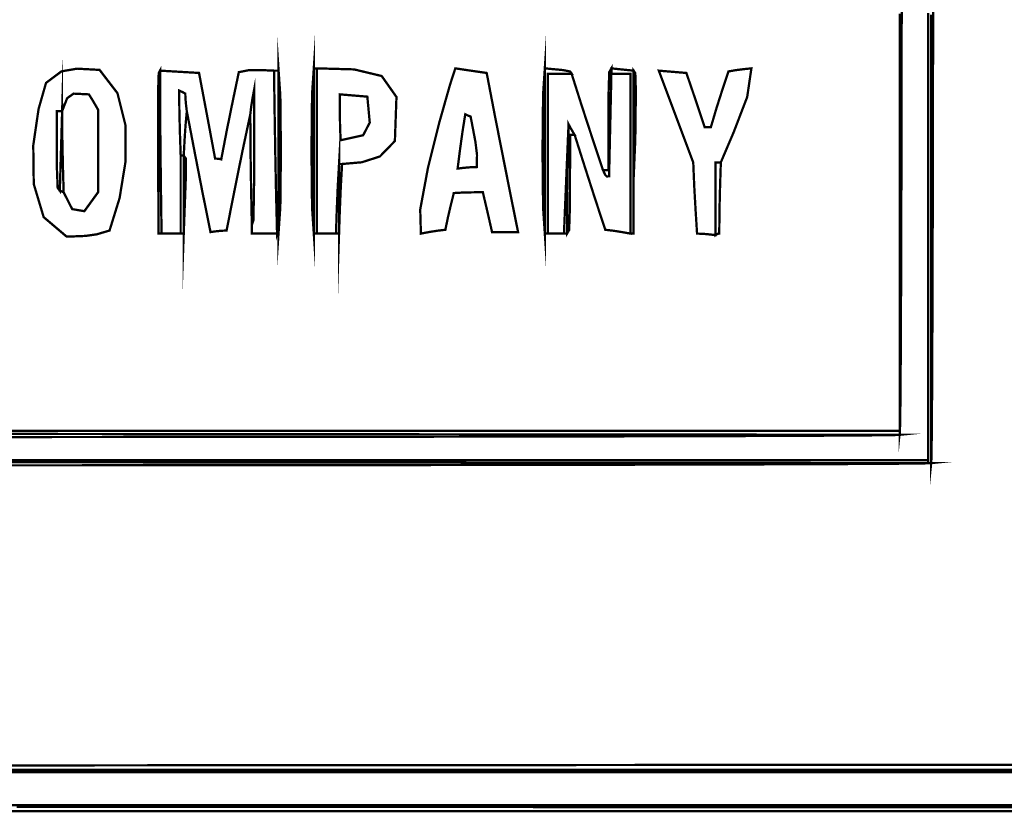
# Model space of a CAD drawing. Extents: x -465 to 6, y 275 to 435.
# Drawn here: x -371 to -371, y 309 to 309 of the extents above; entities that cross this region are included whole.
import ezdxf

# ---------------------------------------------------------------- set-up
doc = ezdxf.new("R2010")
doc.units = 0
doc.header["$MEASUREMENT"] = 0
doc.layers.add('OUTLINE', color=7, linetype='Continuous')

msp = doc.modelspace()

# ---------------------------------------------------------------- linework, layer by layer
at = {"layer": 'OUTLINE', "color": 254, "linetype": 'Continuous', "const_width": 0.0003213016996247006}
for points in [[(-371.1884429634414, 308.9065317234156), (-371.1884509959839, 308.9013551246323), (-371.1884595640293, 308.8963406761069), (-371.188468774678, 308.8914994091975), (-371.1884785208296, 308.8868425694637), (-371.188488802484, 308.882381402465), (-371.1884996196412, 308.8781270466603), (-371.1885110794018, 308.8740906405084), (-371.1885231817658, 308.870283429569), (-371.1885357125321, 308.8667164452004), (-371.1885488859018, 308.863401147163), (-371.1885627018748, 308.8603484597149), (-371.1885769462502, 308.8575696284154), (-371.1885918332289, 308.8550758988241), (-371.1886073628111, 308.8528783022992), (-371.1886233207955, 308.8509881915009), (-371.1886399213834, 308.849416704888), (-371.1886571645745, 308.8481749809196), (-371.188674836168, 308.8472741580543), (-371.1886932574654, 308.846725481852), (-371.1887121071652, 308.8465400907713), (-371.1887121071652, 308.8507121933409), (-371.1887121071652, 308.8548842959106), (-371.1887121071652, 308.8590565055807), (-371.1887121071652, 308.8632286081503), (-371.1887121071652, 308.8674007107199), (-371.1887121071652, 308.8715728132896), (-371.1887121071652, 308.8757450229598), (-371.1887121071652, 308.8799171255295), (-371.1887121071652, 308.8840892280991), (-371.1887121071652, 308.8882613306687), (-371.1887121071652, 308.8924334332383), (-371.1887121071652, 308.8966056429085), (-371.1887121071652, 308.9007777454781), (-371.1887121071652, 308.9049498480477)], [(-371.3142668510258, 308.8461248618748), (-371.3100821105893, 308.8461212204555), (-371.3058973701529, 308.8461175790363), (-371.3017125226158, 308.846113937617), (-371.2975276750788, 308.8461101890972), (-371.2933427204412, 308.8461064405774), (-371.2891577658036, 308.8461026920575), (-371.284972811166, 308.8460988364371), (-371.2807878565283, 308.8460949808167), (-371.2766027947902, 308.8460911251963), (-371.272417733052, 308.8460871624754), (-371.2682325642132, 308.8460831997544), (-371.2640475024751, 308.8460792370335), (-371.2598623336363, 308.8460752743125), (-371.2556771647976, 308.846071204491), (-371.2514919959588, 308.8460671346695), (-371.2473067200195, 308.8460630648479), (-371.2431214440802, 308.8460589950264), (-371.2389361681409, 308.8460549252048), (-371.2347508922016, 308.8460507482828), (-371.2305656162623, 308.8460465713607), (-371.226380340323, 308.8460425015392), (-371.2221949572831, 308.846038324617), (-371.2180096813437, 308.8460341476949), (-371.2138242983039, 308.8460298636722), (-371.209638915264, 308.8460256867502), (-371.2054536393247, 308.8460215098281), (-371.2012682562848, 308.8460172258054), (-371.1970828732449, 308.8460130488833), (-371.192897490205, 308.8460087648607), (-371.1887121071652, 308.8460045879386), (-371.1887121071652, 308.8460045879386), (-371.1888717941099, 308.8459880944513), (-371.1893453928151, 308.8459720293664), (-371.1901244423362, 308.8459564997842), (-371.1912005888288, 308.8459412915038), (-371.1925654784488, 308.8459265116256), (-371.1942108644525, 308.8459122672502), (-371.1961280716942, 308.8458983441766), (-371.1983090676313, 308.8458849566057), (-371.2007452842184, 308.8458718903366), (-371.2034283676114, 308.8458593595703), (-371.2063499639661, 308.8458472572063), (-371.2095017194383, 308.845835476144), (-371.2128753872843, 308.8458242305845), (-371.2164622923584, 308.8458134134273), (-371.2202544021179, 308.8458030246724), (-371.2242431485176, 308.8457930643197), (-371.2284201777133, 308.8457835323692), (-371.2327771358608, 308.8457744288211), (-371.2373056691159, 308.8457657536752), (-371.2419974236344, 308.8457575069316), (-371.2468440455721, 308.8457496885902), (-371.2518370739842, 308.8457422986511), (-371.2569682621272, 308.8457353371143), (-371.2622291490563, 308.8457289110803), (-371.2676113809273, 308.845722806348), (-371.273106603896, 308.845717130018), (-371.2787064641182, 308.8457119891908), (-371.2844026077497, 308.8457071696653), (-371.2901865738457, 308.8457028856426), (-371.2960500085622, 308.8456989229217), (-371.3019846651554, 308.8456954957035), (-371.30798197558, 308.8456924968876), (-371.314033800193, 308.8456898193735)], [(-371.3143176166944, 308.8424702692427), (-371.3101391951913, 308.8424702692427), (-371.3059606665877, 308.8424702692427), (-371.3017821379841, 308.8424702692427), (-371.2976033951794, 308.8424702692427), (-371.2934247594752, 308.8424702692427), (-371.2892459095698, 308.8424702692427), (-371.2850670596645, 308.8424702692427), (-371.2808881026586, 308.8424702692427), (-371.2767091456527, 308.8424702692427), (-371.2725300815463, 308.8424702692427), (-371.2683509103393, 308.8424702692427), (-371.2641716320317, 308.8424702692427), (-371.2599923537241, 308.8424702692427), (-371.2558129683159, 308.8424702692427), (-371.2516334758072, 308.8424702692427), (-371.2474538761979, 308.8424702692427), (-371.2432742765886, 308.8424702692427), (-371.2390944627782, 308.8424702692427), (-371.2349146489678, 308.8424702692427), (-371.2307347280569, 308.8424702692427), (-371.2265547000453, 308.8424702692427), (-371.2223746720337, 308.8424702692427), (-371.218194429821, 308.8424702692427), (-371.2140141876084, 308.8424702692427), (-371.2098337311945, 308.8424702692427), (-371.2056532747807, 308.8424702692427), (-371.2014727112664, 308.8424702692427), (-371.1972920406514, 308.8424702692427), (-371.1931112629359, 308.8424702692427), (-371.1889303781198, 308.8424702692427), (-371.1847493862031, 308.8424702692427), (-371.1847493862031, 308.8424702692427), (-371.1847493862031, 308.8423592059552), (-371.1847493862031, 308.842224366342), (-371.1847493862031, 308.8420418669765), (-371.1889303781198, 308.8420459367981), (-371.1931112629359, 308.8420501137202), (-371.1972920406514, 308.8420541835417), (-371.2014727112664, 308.8420583604638), (-371.2056532747807, 308.8420624302853), (-371.2098337311945, 308.8420665001069), (-371.2140141876084, 308.8420706770289), (-371.218194429821, 308.8420747468505), (-371.2223746720337, 308.842078816672), (-371.2265547000453, 308.8420828864935), (-371.2307347280569, 308.8420868492145), (-371.2349146489678, 308.842090919036), (-371.2390944627782, 308.842094881757), (-371.2432742765886, 308.8420989515785), (-371.2474538761979, 308.8421029142995), (-371.2516334758072, 308.8421068770205), (-371.2558129683159, 308.8421107326408), (-371.2599923537241, 308.8421146953618), (-371.2641716320317, 308.8421185509821), (-371.2683509103393, 308.8421224066026), (-371.2725300815463, 308.842126262223), (-371.2767091456527, 308.8421301178433), (-371.2808881026586, 308.8421338663632), (-371.2850670596645, 308.842137614883), (-371.2892459095698, 308.8421413634028), (-371.2934247594752, 308.8421450048221), (-371.2976033951794, 308.8421486462414), (-371.3017821379841, 308.8421522876606), (-371.3059606665877, 308.8421558219793), (-371.3101391951913, 308.842159356298), (-371.3143176166944, 308.8421628906167)]]:
    msp.add_lwpolyline(points, dxfattribs=at)
at = {"layer": 'OUTLINE', "color": 250, "linetype": 'Continuous', "const_width": 0.0003213016996247006}
for points in [[(-371.1840488413974, 308.9059750146707), (-371.1840564455376, 308.9007339413464), (-371.1840645851807, 308.8956459147317), (-371.184073153226, 308.890721216481), (-371.1840823638747, 308.8859704495504), (-371.1840921100263, 308.8814042168959), (-371.1841022845801, 308.8770331214736), (-371.1841131017373, 308.8728675520385), (-371.1841244543974, 308.8689181115467), (-371.1841363425602, 308.8651954029543), (-371.184148766226, 308.8617099221168), (-371.1841617253945, 308.8584721648897), (-371.1841752200659, 308.8554927342291), (-371.1841892502401, 308.8527821259905), (-371.1842038159172, 308.8503510502305), (-371.184218917097, 308.8482097886036), (-371.1842345537798, 308.8463690511665), (-371.1842508330659, 308.8448394408751), (-371.1842675407543, 308.8436313464846), (-371.1842847839455, 308.8427552638503), (-371.1843026697401, 308.8422220101295), (-371.184320983937, 308.8420418669765), (-371.184320983937, 308.8462279997204), (-371.184320983937, 308.8504140253636), (-371.184320983937, 308.8545999439064), (-371.184320983937, 308.8587857553485), (-371.184320983937, 308.8629713525895), (-371.184320983937, 308.8671569498305), (-371.184320983937, 308.8713423328704), (-371.184320983937, 308.8755276088097), (-371.184320983937, 308.8797127776485), (-371.184320983937, 308.8838978393866), (-371.184320983937, 308.8880826869237), (-371.184320983937, 308.8922675344608), (-371.184320983937, 308.8964522748972), (-371.184320983937, 308.9006368011326), (-371.184320983937, 308.9048213273679)], [(-371.3143176166944, 308.8421628906167), (-371.3101391951913, 308.842159356298), (-371.3059606665877, 308.8421558219793), (-371.3017821379841, 308.8421522876606), (-371.2976033951794, 308.8421486462414), (-371.2934247594752, 308.8421450048221), (-371.2892459095698, 308.8421413634028), (-371.2850670596645, 308.842137614883), (-371.2808881026586, 308.8421338663632), (-371.2767091456527, 308.8421301178433), (-371.2725300815463, 308.842126262223), (-371.2683509103393, 308.8421224066026), (-371.2641716320317, 308.8421185509821), (-371.2599923537241, 308.8421146953618), (-371.2558129683159, 308.8421107326408), (-371.2516334758072, 308.8421068770205), (-371.2474538761979, 308.8421029142995), (-371.2432742765886, 308.8420989515785), (-371.2390944627782, 308.842094881757), (-371.2349146489678, 308.842090919036), (-371.2307347280569, 308.8420868492145), (-371.2265547000453, 308.8420828864935), (-371.2223746720337, 308.842078816672), (-371.218194429821, 308.8420747468505), (-371.2140141876084, 308.8420706770289), (-371.2098337311945, 308.8420665001069), (-371.2056532747807, 308.8420624302853), (-371.2014727112664, 308.8420583604638), (-371.1972920406514, 308.8420541835417), (-371.1931112629359, 308.8420501137202), (-371.1889303781198, 308.8420459367981), (-371.1847493862031, 308.8420418669765), (-371.1847493862031, 308.8420418669765), (-371.1846383229156, 308.8420418669765), (-371.1845034833024, 308.8420418669765), (-371.184320983937, 308.8420418669765), (-371.1844767081607, 308.8420258018916), (-371.1849386329042, 308.8420101652088), (-371.1856988327256, 308.8419949569284), (-371.1867492750821, 308.8419800699496), (-371.1880821416328, 308.8419657184737), (-371.1896892927343, 308.8419516882995), (-371.1915629100454, 308.8419380865275), (-371.1936949610235, 308.8419249131579), (-371.1960776273274, 308.8419121681904), (-371.1987027693139, 308.8418997445248), (-371.2015625686417, 308.8418878563618), (-371.2046489927683, 308.8418762895006), (-371.2079541162518, 308.8418651510418), (-371.2114700136502, 308.8418544409851), (-371.2151887595216, 308.8418441593307), (-371.2191023213236, 308.8418343060786), (-371.2232027736142, 308.8418247741282), (-371.2274821909515, 308.8418157776806), (-371.2319326478936, 308.8418071025347), (-371.2365460047974, 308.8417988557911), (-371.2413145504221, 308.8417910374497), (-371.2462302522252, 308.8417836475106), (-371.2512850776642, 308.8417765788732), (-371.2564711012973, 308.8417700457387), (-371.2617803976825, 308.8417638339058), (-371.2672050413778, 308.8417580504752), (-371.2727371069414, 308.8417526954469), (-371.2783684547302, 308.8417477688208), (-371.2840913735033, 308.841743270597), (-371.2898978307184, 308.8417392007755), (-371.2957796867323, 308.8417354522556), (-371.3017292303042, 308.8417321321381), (-371.3077384288917, 308.8417292404228), (-371.3137993570529, 308.8417267771098)], [(-371.1704303617582, 308.7933183920387), (-371.1773159642818, 308.7933177494352), (-371.1843233401494, 308.793317321033), (-371.1914536674675, 308.7933167855301), (-371.1987080172416, 308.7933163571279), (-371.2060874604775, 308.7933159287256), (-371.2135930681807, 308.7933155003233), (-371.2212258042564, 308.7933150719211), (-371.2289868468109, 308.7933147506194), (-371.2368772668497, 308.7933144293177), (-371.244898028278, 308.793314108016), (-371.253050309202, 308.7933137867143), (-371.2613351806274, 308.7933134654126), (-371.2697537135599, 308.7933132512114), (-371.2783068719044, 308.7933130370103), (-371.2869957266668, 308.7933128228092), (-371.2958215630538, 308.7933126086081), (-371.3047852378699, 308.7933123944069), (-371.3138878221208, 308.7933122873063)], [(-371.3123667798748, 308.7939167629039), (-371.3082532613151, 308.7939154776971), (-371.3041397427554, 308.7939141924903), (-371.3000262241956, 308.7939129072835), (-371.2959127056359, 308.7939115149762), (-371.2917991870762, 308.7939102297694), (-371.2876856685164, 308.793908837462), (-371.2835722570573, 308.7939075522552), (-371.2794587384976, 308.7939061599478), (-371.2753452199378, 308.7939047676405), (-371.2712317013781, 308.7939033753331), (-371.2671181828184, 308.7939018759251), (-371.2630046642586, 308.7939004836178), (-371.2588911456989, 308.7938989842099), (-371.2547776271392, 308.793897484802), (-371.2506641085794, 308.793895985394), (-371.2465505900198, 308.7938944859861), (-371.2424371785606, 308.7938929865782), (-371.2383236600008, 308.7938914871702), (-371.2342101414411, 308.7938898806617), (-371.2300966228814, 308.7938883812538), (-371.2259831043216, 308.7938867747453), (-371.2218695857619, 308.7938851682368), (-371.2177560672022, 308.7938835617283), (-371.2136425486424, 308.7938819552198), (-371.2095290300828, 308.7938803487113), (-371.2054156186236, 308.7938786351023), (-371.2013021000639, 308.7938770285937), (-371.1971885815041, 308.7938753149847), (-371.1930750629444, 308.7938737084762), (-371.1889615443847, 308.7938719948671), (-371.1848480258249, 308.793870281258), (-371.1807345072652, 308.793868567649), (-371.1766209887055, 308.7938668540399), (-371.1725074701457, 308.7938650333303)]]:
    msp.add_lwpolyline(points, dxfattribs=at)
at = {"layer": 'OUTLINE', "linetype": 'Continuous', "const_width": 0.0003213016996247006}
for points in [[(-371.1847493862031, 308.9050532000945), (-371.1847493862031, 308.9008810975249), (-371.1847493862031, 308.8967089949552), (-371.1847493862031, 308.8925368923856), (-371.1847493862031, 308.888364789816), (-371.1847493862031, 308.8841925801457), (-371.1847493862031, 308.8800203704756), (-371.1847493862031, 308.875848267906), (-371.1847493862031, 308.8716760582357), (-371.1847493862031, 308.867503741465), (-371.1847493862031, 308.8633315317948), (-371.1847493862031, 308.8591593221246), (-371.1847493862031, 308.8549870053538), (-371.1847493862031, 308.8508147956837), (-371.1847493862031, 308.8466425860134), (-371.1847493862031, 308.8424702692427), (-371.1847493862031, 308.8424702692427), (-371.1889303781198, 308.8424702692427), (-371.1931112629359, 308.8424702692427), (-371.1972920406514, 308.8424702692427), (-371.2014727112664, 308.8424702692427), (-371.2056532747807, 308.8424702692427), (-371.2098337311945, 308.8424702692427), (-371.2140141876084, 308.8424702692427), (-371.218194429821, 308.8424702692427), (-371.2223746720337, 308.8424702692427), (-371.2265547000453, 308.8424702692427), (-371.2307347280569, 308.8424702692427), (-371.2349146489678, 308.8424702692427), (-371.2390944627782, 308.8424702692427), (-371.2432742765886, 308.8424702692427), (-371.2474538761979, 308.8424702692427), (-371.2516334758072, 308.8424702692427), (-371.2558129683159, 308.8424702692427), (-371.2599923537241, 308.8424702692427), (-371.2641716320317, 308.8424702692427), (-371.2683509103393, 308.8424702692427), (-371.2725300815463, 308.8424702692427), (-371.2767091456527, 308.8424702692427), (-371.2808881026586, 308.8424702692427), (-371.2850670596645, 308.8424702692427), (-371.2892459095698, 308.8424702692427), (-371.2934247594752, 308.8424702692427), (-371.2976033951794, 308.8424702692427), (-371.3017821379841, 308.8424702692427), (-371.3059606665877, 308.8424702692427), (-371.3101391951913, 308.8424702692427), (-371.3143176166944, 308.8424702692427)], [(-371.1702226937597, 308.7941679137325), (-371.1743570969299, 308.7941679137325), (-371.1784915001001, 308.7941679137325), (-371.1826257961698, 308.7941679137325), (-371.18676019934, 308.7941679137325), (-371.1908944954096, 308.7941679137325), (-371.1950288985798, 308.7941679137325), (-371.19916330175, 308.7941679137325), (-371.2032975978196, 308.7941679137325), (-371.2074320009899, 308.7941679137325), (-371.2115664041601, 308.7941679137325), (-371.2157007002297, 308.7941679137325), (-371.2198351033999, 308.7941679137325), (-371.2239695065701, 308.7941679137325), (-371.2281038026397, 308.7941679137325), (-371.2322382058099, 308.7941679137325), (-371.2363726089802, 308.7941679137325), (-371.2405069050498, 308.7941679137325), (-371.24464130822, 308.7941679137325), (-371.2487757113902, 308.7941679137325), (-371.2529100074598, 308.7941679137325), (-371.25704441063, 308.7941679137325), (-371.2611788138003, 308.7941679137325), (-371.2653131098699, 308.7941679137325), (-371.2694475130401, 308.7941679137325), (-371.2735818091097, 308.7941679137325), (-371.2777162122799, 308.7941679137325), (-371.2818506154501, 308.7941679137325), (-371.2859849115198, 308.7941679137325), (-371.2901193146899, 308.7941679137325), (-371.2942537178602, 308.7941679137325), (-371.2983880139298, 308.7941679137325), (-371.3025224171, 308.7941679137325), (-371.3066568202702, 308.7941679137325), (-371.3107911163399, 308.7941679137325), (-371.31492551951, 308.7941679137325)]]:
    msp.add_lwpolyline(points, dxfattribs=at)
at = {"layer": 'OUTLINE', "color": 7, "linetype": 'Continuous', "const_width": 0.0003213016996247006}
for points in [[(-371.1887121071652, 308.9049498480477), (-371.1887121071652, 308.9007777454781), (-371.1887121071652, 308.8966056429085), (-371.1887121071652, 308.8924334332383), (-371.1887121071652, 308.8882613306687), (-371.1887121071652, 308.8840892280991), (-371.1887121071652, 308.8799171255295), (-371.1887121071652, 308.8757450229598), (-371.1887121071652, 308.8715728132896), (-371.1887121071652, 308.8674007107199), (-371.1887121071652, 308.8632286081503), (-371.1887121071652, 308.8590565055807), (-371.1887121071652, 308.8548842959106), (-371.1887121071652, 308.8507121933409), (-371.1887121071652, 308.8465400907713), (-371.1887121071652, 308.8465400907713), (-371.192897490205, 308.8465400907713), (-371.1970828732449, 308.8465400907713), (-371.2012682562848, 308.8465400907713), (-371.2054536393247, 308.8465400907713), (-371.209638915264, 308.8465400907713), (-371.2138242983039, 308.8465400907713), (-371.2180096813437, 308.8465400907713), (-371.2221949572831, 308.8465400907713), (-371.226380340323, 308.8465400907713), (-371.2305656162623, 308.8465400907713), (-371.2347508922016, 308.8465400907713), (-371.2389361681409, 308.8465400907713), (-371.2431214440802, 308.8465400907713), (-371.2473067200195, 308.8465400907713), (-371.2514919959588, 308.8465400907713), (-371.2556771647976, 308.8465400907713), (-371.2598623336363, 308.8465400907713), (-371.2640475024751, 308.8465400907713), (-371.2682325642132, 308.8465400907713), (-371.272417733052, 308.8465400907713), (-371.2766027947902, 308.8465400907713), (-371.2807878565283, 308.8465400907713), (-371.284972811166, 308.8465400907713), (-371.2891577658036, 308.8465400907713), (-371.2933427204412, 308.8465400907713), (-371.2975276750788, 308.8465400907713), (-371.3017125226158, 308.8465400907713), (-371.3058973701529, 308.8465400907713), (-371.3100821105893, 308.8465400907713), (-371.3142668510258, 308.8465400907713)], [(-371.1704784499126, 308.7998124348909), (-371.1746057844454, 308.7998099715779), (-371.1787331189782, 308.7998074011643), (-371.1828603464105, 308.7998048307506), (-371.1869876809433, 308.7998022603371), (-371.1911150154761, 308.7997996899235), (-371.1952423500089, 308.7997971195099), (-371.1993696845418, 308.7997945490963), (-371.2034970190745, 308.7997918715821), (-371.2076243536073, 308.7997893011685), (-371.2117516881402, 308.7997866236544), (-371.215879022673, 308.7997840532407), (-371.2200063572058, 308.7997813757266), (-371.2241336917386, 308.7997786982124), (-371.2282609191709, 308.7997759135977), (-371.2323882537037, 308.7997732360835), (-371.2365155882365, 308.7997705585694), (-371.2406429227693, 308.7997677739546), (-371.2447702573021, 308.7997649893399), (-371.2488975918349, 308.7997622047252), (-371.2530249263677, 308.7997594201105), (-371.2571522609006, 308.7997566354957), (-371.2612795954333, 308.799753850881), (-371.2654069299662, 308.7997510662663), (-371.269534264499, 308.799748174551), (-371.2736614919313, 308.7997452828357), (-371.277788826464, 308.7997423911204), (-371.2819161609968, 308.7997394994051), (-371.2860434955297, 308.7997366076898), (-371.2901708300625, 308.7997337159745), (-371.2942981645953, 308.7997307171586), (-371.2984254991281, 308.7997277183428), (-371.3025528336609, 308.7997247195269), (-371.3066801681937, 308.799721720711), (-371.3108075027266, 308.7997187218951), (-371.3149348372593, 308.7997157230793)], [(-371.3149348372593, 308.7997157230793), (-371.3108075027266, 308.7997187218951), (-371.3066801681937, 308.799721720711), (-371.3025528336609, 308.7997247195269), (-371.2984254991281, 308.7997277183428), (-371.2942981645953, 308.7997307171586), (-371.2901708300625, 308.7997337159745), (-371.2860434955297, 308.7997366076898), (-371.2819161609968, 308.7997394994051), (-371.277788826464, 308.7997423911204), (-371.2736614919313, 308.7997452828357), (-371.269534264499, 308.799748174551), (-371.2654069299662, 308.7997510662663), (-371.2612795954333, 308.799753850881), (-371.2571522609006, 308.7997566354957), (-371.2530249263677, 308.7997594201105), (-371.2488975918349, 308.7997622047252), (-371.2447702573021, 308.7997649893399), (-371.2406429227693, 308.7997677739546), (-371.2365155882365, 308.7997705585694), (-371.2323882537037, 308.7997732360835), (-371.2282609191709, 308.7997759135977), (-371.2241336917386, 308.7997786982124), (-371.2200063572058, 308.7997813757266), (-371.215879022673, 308.7997840532407), (-371.2117516881402, 308.7997866236544), (-371.2076243536073, 308.7997893011685), (-371.2034970190745, 308.7997918715821), (-371.1993696845418, 308.7997945490963), (-371.1952423500089, 308.7997971195099), (-371.1911150154761, 308.7997996899235), (-371.1869876809433, 308.7998022603371), (-371.1828603464105, 308.7998048307506), (-371.1787331189782, 308.7998074011643), (-371.1746057844454, 308.7998099715779), (-371.1704784499126, 308.7998124348909)], [(-371.1704784499126, 308.7990945397934), (-371.1746057844454, 308.7990945397934), (-371.1787331189782, 308.7990945397934), (-371.1828603464105, 308.7990945397934), (-371.1869876809433, 308.7990945397934), (-371.1911150154761, 308.7990945397934), (-371.1952423500089, 308.7990945397934), (-371.1993696845418, 308.7990945397934), (-371.2034970190745, 308.7990945397934), (-371.2076243536073, 308.7990945397934), (-371.2117516881402, 308.7990945397934), (-371.215879022673, 308.7990945397934), (-371.2200063572058, 308.7990945397934), (-371.2241336917386, 308.7990945397934), (-371.2282609191709, 308.7990945397934), (-371.2323882537037, 308.7990945397934), (-371.2365155882365, 308.7990945397934), (-371.2406429227693, 308.7990945397934), (-371.2447702573021, 308.7990945397934), (-371.2488975918349, 308.7990945397934), (-371.2530249263677, 308.7990945397934), (-371.2571522609006, 308.7990945397934), (-371.2612795954333, 308.7990945397934), (-371.2654069299662, 308.7990945397934), (-371.269534264499, 308.7990945397934), (-371.2736614919313, 308.7990945397934), (-371.277788826464, 308.7990945397934), (-371.2819161609968, 308.7990945397934), (-371.2860434955297, 308.7990945397934), (-371.2901708300625, 308.7990945397934), (-371.2942981645953, 308.7990945397934), (-371.2984254991281, 308.7990945397934), (-371.3025528336609, 308.7990945397934), (-371.3066801681937, 308.7990945397934), (-371.3108075027266, 308.7990945397934), (-371.3149348372593, 308.7990945397934)]]:
    msp.add_lwpolyline(points, dxfattribs=at)
at = {"layer": 'OUTLINE', "color": 252, "linetype": 'Continuous', "const_width": 0.0003213016996247006}
for points in [[(-371.184320983937, 308.9048213273679), (-371.184320983937, 308.9006368011326), (-371.184320983937, 308.8964522748972), (-371.184320983937, 308.8922675344608), (-371.184320983937, 308.8880826869237), (-371.184320983937, 308.8838978393866), (-371.184320983937, 308.8797127776485), (-371.184320983937, 308.8755276088097), (-371.184320983937, 308.8713423328704), (-371.184320983937, 308.8671569498305), (-371.184320983937, 308.8629713525895), (-371.184320983937, 308.8587857553485), (-371.184320983937, 308.8545999439064), (-371.184320983937, 308.8504140253636), (-371.184320983937, 308.8462279997204), (-371.184320983937, 308.8420418669765), (-371.184320983937, 308.8420418669765), (-371.1845034833024, 308.8420418669765), (-371.1846383229156, 308.8420418669765), (-371.1847493862031, 308.8420418669765), (-371.1847493862031, 308.842224366342), (-371.1847493862031, 308.8423592059552), (-371.1847493862031, 308.8424702692427), (-371.1847493862031, 308.8466425860134), (-371.1847493862031, 308.8508147956837), (-371.1847493862031, 308.8549870053538), (-371.1847493862031, 308.8591593221246), (-371.1847493862031, 308.8633315317948), (-371.1847493862031, 308.867503741465), (-371.1847493862031, 308.8716760582357), (-371.1847493862031, 308.875848267906), (-371.1847493862031, 308.8800203704756), (-371.1847493862031, 308.8841925801457), (-371.1847493862031, 308.888364789816), (-371.1847493862031, 308.8925368923856), (-371.1847493862031, 308.8967089949552), (-371.1847493862031, 308.9008810975249), (-371.1847493862031, 308.9050532000945)], [(-371.3142668510258, 308.8465400907713), (-371.3100821105893, 308.8465400907713), (-371.3058973701529, 308.8465400907713), (-371.3017125226158, 308.8465400907713), (-371.2975276750788, 308.8465400907713), (-371.2933427204412, 308.8465400907713), (-371.2891577658036, 308.8465400907713), (-371.284972811166, 308.8465400907713), (-371.2807878565283, 308.8465400907713), (-371.2766027947902, 308.8465400907713), (-371.272417733052, 308.8465400907713), (-371.2682325642132, 308.8465400907713), (-371.2640475024751, 308.8465400907713), (-371.2598623336363, 308.8465400907713), (-371.2556771647976, 308.8465400907713), (-371.2514919959588, 308.8465400907713), (-371.2473067200195, 308.8465400907713), (-371.2431214440802, 308.8465400907713), (-371.2389361681409, 308.8465400907713), (-371.2347508922016, 308.8465400907713), (-371.2305656162623, 308.8465400907713), (-371.226380340323, 308.8465400907713), (-371.2221949572831, 308.8465400907713), (-371.2180096813437, 308.8465400907713), (-371.2138242983039, 308.8465400907713), (-371.209638915264, 308.8465400907713), (-371.2054536393247, 308.8465400907713), (-371.2012682562848, 308.8465400907713), (-371.1970828732449, 308.8465400907713), (-371.192897490205, 308.8465400907713), (-371.1887121071652, 308.8465400907713), (-371.1887121071652, 308.8465400907713), (-371.1887121071652, 308.8464012884371), (-371.1887121071652, 308.8462148263507), (-371.1887121071652, 308.8460045879386), (-371.192897490205, 308.8460087648607), (-371.1970828732449, 308.8460130488833), (-371.2012682562848, 308.8460172258054), (-371.2054536393247, 308.8460215098281), (-371.209638915264, 308.8460256867502), (-371.2138242983039, 308.8460298636722), (-371.2180096813437, 308.8460341476949), (-371.2221949572831, 308.846038324617), (-371.226380340323, 308.8460425015392), (-371.2305656162623, 308.8460465713607), (-371.2347508922016, 308.8460507482828), (-371.2389361681409, 308.8460549252048), (-371.2431214440802, 308.8460589950264), (-371.2473067200195, 308.8460630648479), (-371.2514919959588, 308.8460671346695), (-371.2556771647976, 308.846071204491), (-371.2598623336363, 308.8460752743125), (-371.2640475024751, 308.8460792370335), (-371.2682325642132, 308.8460831997544), (-371.272417733052, 308.8460871624754), (-371.2766027947902, 308.8460911251963), (-371.2807878565283, 308.8460949808167), (-371.284972811166, 308.8460988364371), (-371.2891577658036, 308.8461026920575), (-371.2933427204412, 308.8461064405774), (-371.2975276750788, 308.8461101890972), (-371.3017125226158, 308.846113937617), (-371.3058973701529, 308.8461175790363), (-371.3100821105893, 308.8461212204555), (-371.3142668510258, 308.8461248618748)], [(-371.31492551951, 308.7941679137325), (-371.3107911163399, 308.7941679137325), (-371.3066568202702, 308.7941679137325), (-371.3025224171, 308.7941679137325), (-371.2983880139298, 308.7941679137325), (-371.2942537178602, 308.7941679137325), (-371.2901193146899, 308.7941679137325), (-371.2859849115198, 308.7941679137325), (-371.2818506154501, 308.7941679137325), (-371.2777162122799, 308.7941679137325), (-371.2735818091097, 308.7941679137325), (-371.2694475130401, 308.7941679137325), (-371.2653131098699, 308.7941679137325), (-371.2611788138003, 308.7941679137325), (-371.25704441063, 308.7941679137325), (-371.2529100074598, 308.7941679137325), (-371.2487757113902, 308.7941679137325), (-371.24464130822, 308.7941679137325), (-371.2405069050498, 308.7941679137325), (-371.2363726089802, 308.7941679137325), (-371.2322382058099, 308.7941679137325), (-371.2281038026397, 308.7941679137325), (-371.2239695065701, 308.7941679137325), (-371.2198351033999, 308.7941679137325), (-371.2157007002297, 308.7941679137325), (-371.2115664041601, 308.7941679137325), (-371.2074320009899, 308.7941679137325), (-371.2032975978196, 308.7941679137325), (-371.19916330175, 308.7941679137325), (-371.1950288985798, 308.7941679137325), (-371.1908944954096, 308.7941679137325), (-371.18676019934, 308.7941679137325), (-371.1826257961698, 308.7941679137325), (-371.1784915001001, 308.7941679137325), (-371.1743570969299, 308.7941679137325), (-371.1702226937597, 308.7941679137325)], [(-371.1725074701457, 308.7938650333303), (-371.1766209887055, 308.7938668540399), (-371.1807345072652, 308.793868567649), (-371.1848480258249, 308.793870281258), (-371.1889615443847, 308.7938719948671), (-371.1930750629444, 308.7938737084762), (-371.1971885815041, 308.7938753149847), (-371.2013021000639, 308.7938770285937), (-371.2054156186236, 308.7938786351023), (-371.2095290300828, 308.7938803487113), (-371.2136425486424, 308.7938819552198), (-371.2177560672022, 308.7938835617283), (-371.2218695857619, 308.7938851682368), (-371.2259831043216, 308.7938867747453), (-371.2300966228814, 308.7938883812538), (-371.2342101414411, 308.7938898806617), (-371.2383236600008, 308.7938914871702), (-371.2424371785606, 308.7938929865782), (-371.2465505900198, 308.7938944859861), (-371.2506641085794, 308.793895985394), (-371.2547776271392, 308.793897484802), (-371.2588911456989, 308.7938989842099), (-371.2630046642586, 308.7939004836178), (-371.2671181828184, 308.7939018759251), (-371.2712317013781, 308.7939033753331), (-371.2753452199378, 308.7939047676405), (-371.2794587384976, 308.7939061599478), (-371.2835722570573, 308.7939075522552), (-371.2876856685164, 308.793908837462), (-371.2917991870762, 308.7939102297694), (-371.2959127056359, 308.7939115149762), (-371.3000262241956, 308.7939129072835), (-371.3041397427554, 308.7939141924903), (-371.3082532613151, 308.7939154776971), (-371.3123667798748, 308.7939167629039)]]:
    msp.add_lwpolyline(points, dxfattribs=at)
at = {"layer": 'OUTLINE', "color": 251, "linetype": 'Continuous', "const_width": 0.0003213016996247006}
for points in [[(-371.270751141136, 308.897305759312), (-371.270751141136, 308.8915223287187), (-371.270751141136, 308.8857388981255), (-371.270751141136, 308.8799554675322), (-371.270751141136, 308.874172036939), (-371.2709921174107, 308.8777866810598), (-371.2710724428356, 308.8857388981255), (-371.2709921174107, 308.8936911151912)], [(-371.2384067700405, 308.897305759312), (-371.2384067700405, 308.8915223287187), (-371.2384067700405, 308.8857388981255), (-371.2384067700405, 308.8799554675322), (-371.2384067700405, 308.874172036939), (-371.2386477463152, 308.8777866810598), (-371.2387280717401, 308.8857388981255), (-371.2386477463152, 308.8936911151912)], [(-371.2353008536108, 308.874172036939), (-371.2352691518431, 308.8793089014121), (-371.2351897903233, 308.8844219895593), (-371.2350866524777, 308.8894874179545), (-371.2348407495769, 308.8890273139206), (-371.234547186924, 308.8885195501346), (-371.2342298479454, 308.8879880100229), (-371.2344440490784, 308.8879880100229), (-371.2346582502115, 308.8879880100229), (-371.2348724513446, 308.8879880100229), (-371.2348883022285, 308.8782656347934), (-371.2349993655159, 308.8746837634459)]]:
    msp.add_lwpolyline(points, close=True, dxfattribs=at)
at = {"layer": 'OUTLINE', "color": 250, "linetype": 'Continuous', "const_width": 0.0003213016996247006}
for points in [[(-371.275677767197, 308.8743862380721), (-371.275677767197, 308.880070921943), (-371.275677767197, 308.8857255105547), (-371.275677767197, 308.8913599642599), (-371.275677767197, 308.8969844576123), (-371.2754367909222, 308.893453459034), (-371.2753564654973, 308.8856853478422), (-371.2754367909222, 308.8779172366504)], [(-371.3063085292278, 308.8801696686653), (-371.3062014286613, 308.8838110879277), (-371.3060943280947, 308.8874525071902), (-371.3059872275282, 308.8910939264526), (-371.3059555257605, 308.8874208054225), (-371.3058761642407, 308.8837000246402), (-371.3057730263951, 308.8799554675322), (-371.3059832648073, 308.8800586053778), (-371.3061697268936, 308.8801379668976)], [(-371.2922783550109, 308.8969844576123), (-371.2922783550109, 308.8969527558447), (-371.2922783550109, 308.8968733943249), (-371.2922783550109, 308.8967702564793), (-371.2923569668267, 308.8911457631268), (-371.2924256182899, 308.8855113094216), (-371.2924741348465, 308.8798567208099), (-371.2924925561439, 308.874172036939), (-371.2925494265448, 308.8873605078035), (-371.2925461064272, 308.8941329050282), (-371.2924624608848, 308.8966280269269)], [(-371.2259831043216, 308.874172036939), (-371.2259831043216, 308.8798751421074), (-371.2259831043216, 308.8855782472757), (-371.2259831043216, 308.891281352444), (-371.2259831043216, 308.8969844576123), (-371.2257421280469, 308.8966280269269), (-371.225661802622, 308.8941329050282), (-371.2257421280469, 308.8873605078035)], [(-371.2889582374481, 308.874172036939), (-371.2889582374481, 308.8778134562014), (-371.2889582374481, 308.8814548754638), (-371.2889582374481, 308.8850962947263), (-371.2886726002371, 308.8846916687859), (-371.2886726002371, 308.8818595014042)], [(-371.2672168224402, 308.874172036939), (-371.2672168224402, 308.8774604527341), (-371.2672168224402, 308.8807012087771), (-371.2672168224402, 308.8839181884943), (-371.2671057591526, 308.8839181884943), (-371.2669709195393, 308.8839181884943), (-371.266788420174, 308.8839181884943), (-371.2669709195393, 308.8807012087771), (-371.2671057591526, 308.8774604527341)]]:
    msp.add_lwpolyline(points, close=True, dxfattribs=at)
at = {"layer": 'OUTLINE', "color": 252, "linetype": 'Continuous', "const_width": 0.0003213016996247006}
for points in [[(-371.2302671269833, 308.8830613839619), (-371.2300489631293, 308.8830613839619), (-371.2298070229494, 308.8830613839619), (-371.2295174230175, 308.8830613839619), (-371.2295015721337, 308.8930852472863), (-371.2293905088462, 308.8967781819212), (-371.2290890207514, 308.897305759312), (-371.2290890207514, 308.8970875954579), (-371.2290890207514, 308.8968456552781), (-371.2290890207514, 308.8965560553462), (-371.2291961213179, 308.8918119286507), (-371.2293032218844, 308.887020142203), (-371.229410322451, 308.8822045794296), (-371.2297276614296, 308.88216495222), (-371.2299497880047, 308.882387078795)], [(-371.2893866397143, 308.8850962947263), (-371.2894897775598, 308.8881705093883), (-371.2895691390797, 308.8911970642981), (-371.2896008408474, 308.8941998428822), (-371.2893549379465, 308.8940887795948), (-371.2890613752937, 308.8939539399815), (-371.288744036315, 308.8937714406161), (-371.2887123345473, 308.8929900348826), (-371.2886329730275, 308.892160969397), (-371.2885298351819, 308.8913081275857), (-371.2887123345473, 308.8892692541004), (-371.2888471741606, 308.8872066042894), (-371.2889582374481, 308.8850962947263), (-371.2891407368135, 308.8850962947263), (-371.2892755764267, 308.8850962947263)]]:
    msp.add_lwpolyline(points, close=True, dxfattribs=at)
at = {"layer": 'OUTLINE', "linetype": 'Continuous', "const_width": 0.0003213016996247006}
for points in [[(-371.305344624129, 308.8737436346728), (-371.308565352366, 308.8764759843265), (-371.309955946122, 308.8811052992147), (-371.3100253472891, 308.8865211606635), (-371.3092824977596, 308.8916131499992), (-371.3082363394255, 308.8952708485477), (-371.3060784772109, 308.8968852824877), (-371.3038967315699, 308.8972621693814), (-371.3007392997677, 308.8970915581789), (-371.2982400009469, 308.8938374145651), (-371.297118443814, 308.8893597540791), (-371.2971073053551, 308.8842600535027), (-371.297939262556, 308.8791397896175), (-371.2993469924026, 308.8746004392052), (-371.3011399629871, 308.8740688990935), (-371.3026948490121, 308.8738467725184)], [(-371.2794262870259, 308.875350143171), (-371.2792001977299, 308.8760522944852), (-371.2791168734892, 308.8809669252827), (-371.2791049853263, 308.8943069434488), (-371.2793152237384, 308.8932042360157), (-371.2795016858248, 308.8920538688305), (-371.279640488159, 308.8908797253195), (-371.2807868926232, 308.8854929952247), (-371.2818856373354, 308.8800586053778), (-371.2829606057218, 308.8746004392052), (-371.2837103096875, 308.8745687374375), (-371.2844600136534, 308.8744893759177), (-371.2852097176191, 308.8743862380721), (-371.2863561220834, 308.8800586053778), (-371.2874548667955, 308.8857071963578), (-371.2885298351819, 308.8913081275857), (-371.2886329730275, 308.892160969397), (-371.2887123345473, 308.8929900348826), (-371.288744036315, 308.8937714406161), (-371.2890613752937, 308.8939539399815), (-371.2893549379465, 308.8940887795948), (-371.2896008408474, 308.8941998428822), (-371.2895691390797, 308.8911970642981), (-371.2894897775598, 308.8881705093883), (-371.2893866397143, 308.8850962947263), (-371.2893866397143, 308.8814548754638), (-371.2893866397143, 308.8778134562014), (-371.2893866397143, 308.874172036939), (-371.2903188430454, 308.874172036939), (-371.2912033866245, 308.874172036939), (-371.2920641538778, 308.874172036939), (-371.2921427656937, 308.8798567208099), (-371.2922114171568, 308.8855113094216), (-371.2922599337134, 308.8911457631268), (-371.2922783550109, 308.8967702564793), (-371.2922783550109, 308.8968733943249), (-371.2922783550109, 308.8969527558447), (-371.2922783550109, 308.8969844576123), (-371.2904576453797, 308.8968773570458), (-371.2886369357485, 308.8967702564793), (-371.2868162261173, 308.8966631559127), (-371.2860665221515, 308.8926964722297), (-371.2853168181857, 308.888706012221), (-371.2845671142199, 308.8846678924601), (-371.2843212113191, 308.8846639297391), (-371.2840276486662, 308.8846361906924), (-371.2837103096875, 308.8845607918935), (-371.2829289039541, 308.8886306134222), (-371.2820998384685, 308.8927004349507), (-371.2812469966571, 308.8967702564793), (-371.2798982792227, 308.8970400428064), (-371.2783116914299, 308.8970717445741), (-371.2763203705962, 308.8969844576123), (-371.2762383315622, 308.891281352444), (-371.2761463321755, 308.8855782472757), (-371.2760341978824, 308.8798751421074), (-371.27589196833, 308.874172036939), (-371.277070074562, 308.874172036939), (-371.2782481807939, 308.874172036939), (-371.2794262870259, 308.874172036939), (-371.2794262870259, 308.8745964764842), (-371.2794262870259, 308.8749971397036)], [(-371.2703227388699, 308.874172036939), (-371.2703227388699, 308.8799554675322), (-371.2703227388699, 308.8857388981255), (-371.2703227388699, 308.8915223287187), (-371.2703227388699, 308.897305759312), (-371.2651217211575, 308.8971618161506), (-371.2612459658554, 308.8962347536466), (-371.2591776397144, 308.8932995555199), (-371.2593984810826, 308.8871312054905), (-371.2615048279248, 308.8849654178339), (-371.2640394699326, 308.8841561659531), (-371.266788420174, 308.8839181884943), (-371.2669709195393, 308.8839181884943), (-371.2671057591526, 308.8839181884943), (-371.2672168224402, 308.8839181884943), (-371.2673993218056, 308.8807012087771), (-371.2675341614188, 308.8774604527341), (-371.2676452247063, 308.874172036939), (-371.2685774280375, 308.874172036939), (-371.2694619716166, 308.874172036939)], [(-371.2557570618202, 308.874172036939), (-371.2558521671233, 308.8775444195783), (-371.254770022999, 308.8833638359619), (-371.2531583736737, 308.8898104332632), (-371.2516649633738, 308.8950643586554), (-371.2509375363258, 308.897305759312), (-371.2495135271931, 308.8970915581789), (-371.2480418583082, 308.8968773570458), (-371.2465464130976, 308.8966631559127), (-371.2454837612764, 308.8911189879851), (-371.244391014196, 308.8855648597049), (-371.2432781322091, 308.879990596518), (-371.2421552898694, 308.8743862380721), (-371.2434087949002, 308.8743862380721), (-371.2446146401789, 308.8743862380721), (-371.2457967091319, 308.8743862380721), (-371.246225111398, 308.8762823465021), (-371.2466535136642, 308.8781307951801), (-371.2470819159303, 308.8799554675322), (-371.2484702605744, 308.8799515048113), (-371.2498348288927, 308.8799237657645), (-371.2511517374589, 308.8798483669657), (-371.2515761770041, 308.8781347579011), (-371.2519768402236, 308.8764211488364), (-371.2523298436909, 308.8747075397717), (-371.2535039872019, 308.8745687374375), (-371.2546543543871, 308.8743822753511)], [(-371.2379783677743, 308.874172036939), (-371.2379783677743, 308.8797931030734), (-371.2379783677743, 308.8854042088551), (-371.2379783677743, 308.8909951797302), (-371.2379783677743, 308.8965560553462), (-371.2369033993879, 308.8965560553462), (-371.2358046546758, 308.8965560553462), (-371.2346582502115, 308.8965560553462), (-371.2332342410788, 308.8920578315515), (-371.2317625721939, 308.8875596077567), (-371.2302671269833, 308.8830613839619), (-371.2299497880047, 308.882387078795), (-371.2297276614296, 308.88216495222), (-371.229410322451, 308.8822045794296), (-371.2293032218844, 308.887020142203), (-371.2291961213179, 308.8918119286507), (-371.2290890207514, 308.8965560553462), (-371.2282282534981, 308.8965560553462), (-371.227343709919, 308.8965560553462), (-371.2264115065878, 308.8965560553462), (-371.2264115065878, 308.8909951797302), (-371.2264115065878, 308.8854042088551), (-371.2264115065878, 308.8797931030734), (-371.2264115065878, 308.874172036939), (-371.2275896128198, 308.8743822753511), (-371.2287677190517, 308.8745687374375), (-371.2299458252837, 308.8747075397717), (-371.2314135314476, 308.8791740617988), (-371.2328335778594, 308.8835929240737), (-371.2342298479454, 308.8879880100229), (-371.234547186924, 308.8885195501346), (-371.2348407495769, 308.8890273139206), (-371.2350866524777, 308.8894874179545), (-371.2353008536108, 308.8844219895593), (-371.2355150547439, 308.8793089014121), (-371.2357292558769, 308.874172036939), (-371.2364789598427, 308.874172036939), (-371.2372286638085, 308.874172036939)], [(-371.2170937572987, 308.874172036939), (-371.2173039957108, 308.8774921545018), (-371.2174904577972, 308.8808122720646), (-371.2176292601314, 308.8841323896274), (-371.2192357686295, 308.888416412289), (-371.2208422771276, 308.8927004349507), (-371.2224487856258, 308.8969844576123), (-371.2211635788273, 308.8968773570458), (-371.2198783720288, 308.8967702564793), (-371.2185931652303, 308.8966631559127), (-371.2177363606979, 308.8941681411146), (-371.2168795561656, 308.8916254665643), (-371.2160227516333, 308.8890590156883), (-371.2157768487325, 308.8890590156883), (-371.2154832860796, 308.8890590156883), (-371.215165947101, 308.8890590156883), (-371.2143845413675, 308.8917048280841), (-371.2135554758819, 308.8943029807278), (-371.2127026340705, 308.8968773570458), (-371.2116316284051, 308.8970598564112), (-371.2105606227396, 308.8971946960245), (-371.2094896170743, 308.897305759312), (-371.2100766352794, 308.8932954856984), (-371.2119727437095, 308.888356864374), (-371.2137736397359, 308.8841323896274), (-371.2140632396678, 308.8841323896274), (-371.2143051798477, 308.8841323896274), (-371.2145233437017, 308.8841323896274), (-371.2145233437017, 308.8807805702969), (-371.2145233437017, 308.8773810912143), (-371.2145233437017, 308.8739578358059), (-371.215380148234, 308.8740609736515), (-371.2162369527664, 308.8741403351713)]]:
    msp.add_lwpolyline(points, close=True, dxfattribs=at)
at = {"layer": 'OUTLINE', "color": 254, "linetype": 'Continuous', "const_width": 0.0003213016996247006}
for points in [[(-371.2924925561439, 308.874172036939), (-371.2924741348465, 308.8798567208099), (-371.2924256182899, 308.8855113094216), (-371.2923569668267, 308.8911457631268), (-371.2922783550109, 308.8967702564793), (-371.2922599337134, 308.8911457631268), (-371.2922114171568, 308.8855113094216), (-371.2921427656937, 308.8798567208099), (-371.2920641538778, 308.874172036939), (-371.2922466532432, 308.874172036939), (-371.2923814928565, 308.874172036939)], [(-371.270751141136, 308.874172036939), (-371.270751141136, 308.8799554675322), (-371.270751141136, 308.8857388981255), (-371.270751141136, 308.8915223287187), (-371.270751141136, 308.897305759312), (-371.2706400778485, 308.897305759312), (-371.2705052382352, 308.897305759312), (-371.2703227388699, 308.897305759312), (-371.2703227388699, 308.8915223287187), (-371.2703227388699, 308.8857388981255), (-371.2703227388699, 308.8799554675322), (-371.2703227388699, 308.874172036939), (-371.2705052382352, 308.874172036939), (-371.2706400778485, 308.874172036939)], [(-371.2384067700405, 308.874172036939), (-371.2384067700405, 308.8799554675322), (-371.2384067700405, 308.8857388981255), (-371.2384067700405, 308.8915223287187), (-371.2384067700405, 308.897305759312), (-371.2358403191644, 308.8970638191322), (-371.2348684886236, 308.8968694316039), (-371.2346582502115, 308.8965560553462), (-371.2358046546758, 308.8965560553462), (-371.2369033993879, 308.8965560553462), (-371.2379783677743, 308.8965560553462), (-371.2379783677743, 308.8909951797302), (-371.2379783677743, 308.8854042088551), (-371.2379783677743, 308.8797931030734), (-371.2379783677743, 308.874172036939), (-371.2381608671397, 308.874172036939), (-371.238295706753, 308.874172036939)], [(-371.2264115065878, 308.874172036939), (-371.2264115065878, 308.8797931030734), (-371.2264115065878, 308.8854042088551), (-371.2264115065878, 308.8909951797302), (-371.2264115065878, 308.8965560553462), (-371.227343709919, 308.8965560553462), (-371.2282282534981, 308.8965560553462), (-371.2290890207514, 308.8965560553462), (-371.2290890207514, 308.8968456552781), (-371.2290890207514, 308.8970875954579), (-371.2290890207514, 308.897305759312), (-371.2280934138848, 308.8971986587454), (-371.2270501472661, 308.8970915581789), (-371.2259831043216, 308.8969844576123), (-371.2259831043216, 308.891281352444), (-371.2259831043216, 308.8855782472757), (-371.2259831043216, 308.8798751421074), (-371.2259831043216, 308.874172036939), (-371.226165603687, 308.874172036939), (-371.2263004433003, 308.874172036939)], [(-371.3059872275282, 308.8913081275857), (-371.3059872275282, 308.891276425818), (-371.3059872275282, 308.8911970642981), (-371.3059872275282, 308.8910939264526), (-371.3060943280947, 308.8874525071902), (-371.3062014286613, 308.8838110879277), (-371.3063085292278, 308.8801696686653), (-371.3066100173226, 308.8805822200476), (-371.3067210806101, 308.8834699726233), (-371.306736931494, 308.8913081275857), (-371.3065187676399, 308.8913081275857), (-371.3062768274601, 308.8913081275857)], [(-371.2676452247063, 308.874172036939), (-371.2675341614188, 308.8774604527341), (-371.2673993218056, 308.8807012087771), (-371.2672168224402, 308.8839181884943), (-371.2672168224402, 308.8807012087771), (-371.2672168224402, 308.8774604527341), (-371.2672168224402, 308.874172036939), (-371.2673993218056, 308.874172036939), (-371.2675341614188, 308.874172036939)], [(-371.2357292558769, 308.874172036939), (-371.2355150547439, 308.8793089014121), (-371.2353008536108, 308.8844219895593), (-371.2350866524777, 308.8894874179545), (-371.2351897903233, 308.8844219895593), (-371.2352691518431, 308.8793089014121), (-371.2353008536108, 308.874172036939), (-371.2354833529761, 308.874172036939), (-371.2356181925894, 308.874172036939)], [(-371.2893866397143, 308.874172036939), (-371.2893866397143, 308.8778134562014), (-371.2893866397143, 308.8814548754638), (-371.2893866397143, 308.8850962947263), (-371.2892755764267, 308.8850962947263), (-371.2891407368135, 308.8850962947263), (-371.2889582374481, 308.8850962947263), (-371.2889582374481, 308.8814548754638), (-371.2889582374481, 308.8778134562014), (-371.2889582374481, 308.874172036939), (-371.2891407368135, 308.874172036939), (-371.2892755764267, 308.874172036939)], [(-371.2145233437017, 308.8739578358059), (-371.2145233437017, 308.8773810912143), (-371.2145233437017, 308.8807805702969), (-371.2145233437017, 308.8841323896274), (-371.2143051798477, 308.8841323896274), (-371.2140632396678, 308.8841323896274), (-371.2137736397359, 308.8841323896274), (-371.2137736397359, 308.8841006878597), (-371.2137736397359, 308.8840213263398), (-371.2137736397359, 308.8839181884943), (-371.2138767775815, 308.8807012087771), (-371.2139561391013, 308.8774604527341), (-371.213987840869, 308.874172036939), (-371.2141980792811, 308.8741403351713), (-371.2143845413675, 308.8740609736515)]]:
    msp.add_lwpolyline(points, close=True, dxfattribs=at)
at = {"layer": 'OUTLINE', "color": 253, "linetype": 'Continuous', "const_width": 0.0003213016996247006}
for points in [[(-371.27589196833, 308.874172036939), (-371.2760341978824, 308.8798751421074), (-371.2761463321755, 308.8855782472757), (-371.2762383315622, 308.891281352444), (-371.2763203705962, 308.8969844576123), (-371.2761061694631, 308.8969844576123), (-371.27589196833, 308.8969844576123), (-371.275677767197, 308.8969844576123), (-371.275677767197, 308.8913599642599), (-371.275677767197, 308.8857255105547), (-371.275677767197, 308.880070921943), (-371.275677767197, 308.8743862380721), (-371.2757809050425, 308.8743545363044), (-371.2758602665623, 308.8742751747846)], [(-371.2794262870259, 308.875350143171), (-371.2795294248715, 308.8805663691638), (-371.2796087863913, 308.8857349354045), (-371.279640488159, 308.8908797253195), (-371.2795016858248, 308.8920538688305), (-371.2793152237384, 308.8932042360157), (-371.2791049853263, 308.8943069434488), (-371.2791168734892, 308.8809669252827), (-371.2792001977299, 308.8760522944852)]]:
    msp.add_lwpolyline(points, close=True, dxfattribs=at)
at = {"layer": 'OUTLINE', "color": 7, "linetype": 'Continuous', "const_width": 0.0003213016996247006}
for points in [[(-371.3057730263951, 308.8799554675322), (-371.3058761642407, 308.8837000246402), (-371.3059555257605, 308.8874208054225), (-371.3059872275282, 308.8910939264526), (-371.3059872275282, 308.8911970642981), (-371.3059872275282, 308.891276425818), (-371.3059872275282, 308.8913081275857), (-371.305277150772, 308.8931327999378), (-371.3043767563091, 308.8937674778952), (-371.3022387076992, 308.8936643400496), (-371.3018103054331, 308.8929900348826), (-371.3013819031669, 308.8922680699636), (-371.3009535009007, 308.8915223287187), (-371.3009535009007, 308.8876667083233), (-371.3009535009007, 308.8838110879277), (-371.3009535009007, 308.8799554675322), (-371.3028694229356, 308.8773136178573), (-371.3045711438374, 308.8775992550683)], [(-371.2670026213071, 308.887238306057), (-371.2670780201059, 308.8893803173879), (-371.2671057591526, 308.8915223287187), (-371.2671097218736, 308.8936643400496), (-371.2658245150751, 308.893557239483), (-371.2645393082766, 308.8934501389165), (-371.2632541014781, 308.8933430383499), (-371.2629169488947, 308.8897135072504), (-371.2638411196833, 308.8879404573713)], [(-371.2506162346262, 308.883275585095), (-371.2502909702056, 308.8858420359711), (-371.2499419294593, 308.8883847105213), (-371.2495452289608, 308.8908797253195), (-371.2493270651067, 308.8907726247529), (-371.2490851249269, 308.8906655241864), (-371.248795524995, 308.8905584236198), (-371.2481212198281, 308.8870122167611), (-371.2478990932531, 308.885179618967), (-371.2479387204627, 308.8834897862281), (-371.2488709237938, 308.8834580844604), (-371.2497554673729, 308.8833787229406)]]:
    msp.add_lwpolyline(points, close=True, dxfattribs=at)
at = {"layer": 'OUTLINE', "color": 251, "linetype": 'Continuous', "const_width": 0.0003213016996247006}
for points in [[(-371.3149348372593, 308.7990945397934), (-371.3108075027266, 308.7990945397934), (-371.3066801681937, 308.7990945397934), (-371.3025528336609, 308.7990945397934), (-371.2984254991281, 308.7990945397934), (-371.2942981645953, 308.7990945397934), (-371.2901708300625, 308.7990945397934), (-371.2860434955297, 308.7990945397934), (-371.2819161609968, 308.7990945397934), (-371.277788826464, 308.7990945397934), (-371.2736614919313, 308.7990945397934), (-371.269534264499, 308.7990945397934), (-371.2654069299662, 308.7990945397934), (-371.2612795954333, 308.7990945397934), (-371.2571522609006, 308.7990945397934), (-371.2530249263677, 308.7990945397934), (-371.2488975918349, 308.7990945397934), (-371.2447702573021, 308.7990945397934), (-371.2406429227693, 308.7990945397934), (-371.2365155882365, 308.7990945397934), (-371.2323882537037, 308.7990945397934), (-371.2282609191709, 308.7990945397934), (-371.2241336917386, 308.7990945397934), (-371.2200063572058, 308.7990945397934), (-371.215879022673, 308.7990945397934), (-371.2117516881402, 308.7990945397934), (-371.2076243536073, 308.7990945397934), (-371.2034970190745, 308.7990945397934), (-371.1993696845418, 308.7990945397934), (-371.1952423500089, 308.7990945397934), (-371.1911150154761, 308.7990945397934), (-371.1869876809433, 308.7990945397934), (-371.1828603464105, 308.7990945397934), (-371.1787331189782, 308.7990945397934), (-371.1746057844454, 308.7990945397934), (-371.1704784499126, 308.7990945397934)], [(-371.1704784499126, 308.7987732380938), (-371.1746057844454, 308.7987732380938), (-371.1787331189782, 308.7987732380938), (-371.1828603464105, 308.7987732380938), (-371.1869876809433, 308.7987732380938), (-371.1911150154761, 308.7987732380938), (-371.1952423500089, 308.7987732380938), (-371.1993696845418, 308.7987732380938), (-371.2034970190745, 308.7987732380938), (-371.2076243536073, 308.7987732380938), (-371.2117516881402, 308.7987732380938), (-371.215879022673, 308.7987732380938), (-371.2200063572058, 308.7987732380938), (-371.2241336917386, 308.7987732380938), (-371.2282609191709, 308.7987732380938), (-371.2323882537037, 308.7987732380938), (-371.2365155882365, 308.7987732380938), (-371.2406429227693, 308.7987732380938), (-371.2447702573021, 308.7987732380938), (-371.2488975918349, 308.7987732380938), (-371.2530249263677, 308.7987732380938), (-371.2571522609006, 308.7987732380938), (-371.2612795954333, 308.7987732380938), (-371.2654069299662, 308.7987732380938), (-371.269534264499, 308.7987732380938), (-371.2736614919313, 308.7987732380938), (-371.277788826464, 308.7987732380938), (-371.2819161609968, 308.7987732380938), (-371.2860434955297, 308.7987732380938), (-371.2901708300625, 308.7987732380938), (-371.2942981645953, 308.7987732380938), (-371.2984254991281, 308.7987732380938), (-371.3025528336609, 308.7987732380938), (-371.3066801681937, 308.7987732380938), (-371.3108075027266, 308.7987732380938), (-371.3149348372593, 308.7987732380938)]]:
    msp.add_lwpolyline(points, dxfattribs=at)

doc.saveas('drawing.dxf')
